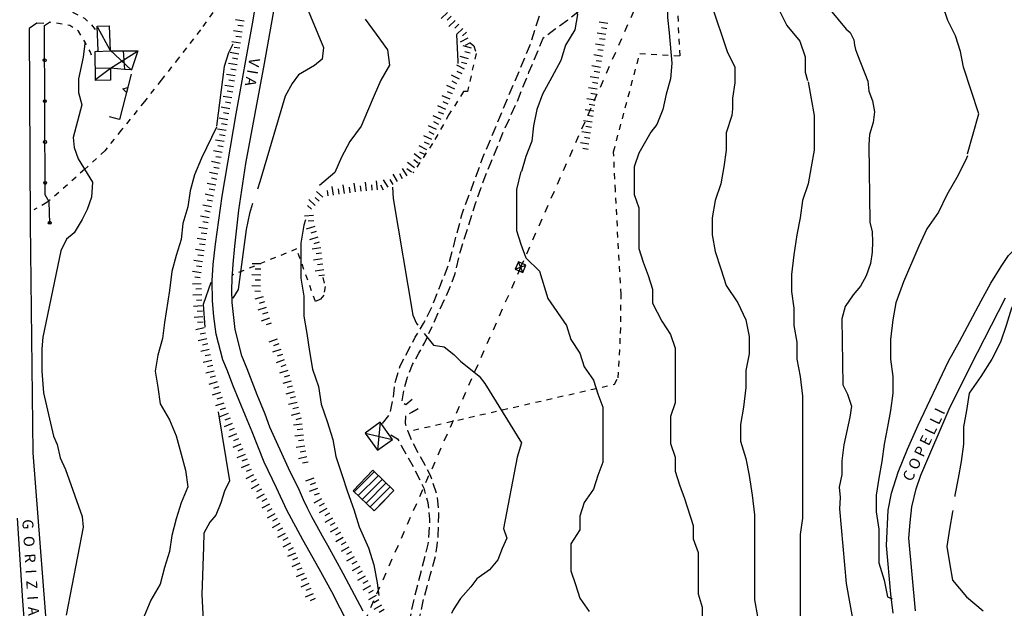
# Model space of a CAD drawing. Units: metres. Extents: x 1478874 to 1483807, y 5090460 to 5097751.
# Drawn here: x 1480621 to 1480958, y 5092031 to 5092233 of the extents above; entities that cross this region are included whole.
import ezdxf

# ---------------------------------------------------------------- set-up
doc = ezdxf.new("R2010")
doc.units = ezdxf.units.M
doc.header["$LTSCALE"] = 1.3
doc.header["$MEASUREMENT"] = 0
for name, pattern in [('L-BOSCO', [3, 1.5, -1.5]), ('LINEAELE', [4, 2, -2]), ('MARCIA', [3, 1.5, -1.5]), ('STRADA-S', [3.9, 2.7, -1.2])]:
    doc.linetypes.add(name, pattern=pattern)
doc.layers.get('0').update_dxf_attribs({"linetype": 'CONTINUOUS'})
for name, color, linetype in [('AIUOLA', 7, 'MARCIA'), ('CLD', 7, 'CONTINUOUS'), ('DIVIS', 7, 'CONTINUOUS'), ('ED-AGGIORNAMENTO 2004', 7, 'CONTINUOUS'), ('ED-MINOR', 7, 'CONTINUOUS'), ('L-BOSCO', 7, 'L-BOSCO'), ('LINEAELE', 7, 'LINEAELE'), ('MURO-S', 7, 'CONTINUOUS'), ('RECINZIO', 7, 'CONTINUOUS'), ('RETINO-AGGIORNAMENTO 2004', 7, 'CONTINUOUS'), ('SCARPATA', 7, 'CONTINUOUS'), ('STRADA', 7, 'CONTINUOUS'), ('STRADA-S', 7, 'STRADA-S'), ('TOPOS', 7, 'CONTINUOUS'), ('TRALICCI', 7, 'CONTINUOUS')]:
    doc.layers.add(name, color=color, linetype=linetype)
doc.styles.add('ROMANS', font='romans', dxfattribs={"oblique": 25, "height": 6})

# ---------------------------------------------------------------- blocks, each defined once
blk = doc.blocks.new('MURO-S2')
blk.add_lwpolyline([(-0.9, 0), (0.9, 0), (0, -1.56)], close=True)
blk = doc.blocks.new('RECINZIO')
blk.add_circle((0, 0), 0.5)
blk = doc.blocks.new('SCARP4')
for p, q in [((0, 0), (0, -3)), ((1.8, 0), (1.8, -1.9))]:
    blk.add_line(p, q)

msp = doc.modelspace()

# ---------------------------------------------------------------- hatches: boundary and pattern name
at = {"layer": 'RETINO-AGGIORNAMENTO 2004'}
h = msp.add_hatch(dxfattribs=at)
h.set_pattern_fill('ANSI31', color=0, scale=15, style=0)
h.set_pattern_definition([(45, (0, 0), (-1.3258252147, 1.3258252147), [])])
h.paths.add_polyline_path([(1480741.94, 5092078.79), (1480749.2, 5092071.83), (1480742.43, 5092064.77), (1480735.17, 5092071.73), (1480741.94, 5092078.79)])

# ---------------------------------------------------------------- linework, layer by layer
at = {"layer": 'AIUOLA', "color": 0, "flags": 128}
for points in [[(1480646.9, 5092229.69), (1480645.68, 5092231.19), (1480643.22, 5092233.36), (1480637.63, 5092236.22), (1480633.99, 5092237.72), (1480631.5, 5092238.19)], [(1480645.48, 5092220.81), (1480645.03, 5092222.15), (1480643.48, 5092225.06), (1480641.09, 5092229.05), (1480638.09, 5092231.05), (1480631.19, 5092232.12)]]:
    msp.add_lwpolyline(points, dxfattribs=at)
at = {"layer": 'CLD', "color": 0}
for points in [[(1480754.49, 5092318.34), (1480756.72, 5092312.15), (1480750.51, 5092308.43), (1480744.2, 5092305.97), (1480740.87, 5092301.92), (1480738.92, 5092298.99), (1480736.31, 5092294.18), (1480735.35, 5092287.9), (1480733.44, 5092284.48), (1480726.49, 5092275.12), (1480723.22, 5092263.69), (1480719.81, 5092249.36), (1480717.79, 5092246.4), (1480716.92, 5092241.87), (1480718.66, 5092238.87), (1480725.01, 5092223.44), (1480724.59, 5092219.44), (1480721.91, 5092217.27), (1480716.47, 5092214.07), (1480714.33, 5092211.15), (1480711.87, 5092206.85), (1480703.27, 5092177.47), (1480702.37, 5092174.97)], [(1480895.8, 5092300.57), (1480892.67, 5092296.86), (1480890.06, 5092290.58), (1480887.34, 5092285.25), (1480885.56, 5092279.91), (1480884.73, 5092274.58), (1480884.73, 5092269.25), (1480885.56, 5092263.92), (1480886.51, 5092258.58), (1480885.56, 5092252.42), (1480883.78, 5092247.09), (1480881.18, 5092241.64), (1480881.18, 5092236.31), (1480883.78, 5092230.97), (1480888.29, 5092225.64), (1480890.06, 5092220.31), (1480890.06, 5092214.98), (1480890.91, 5092212.16)], [(1480945.8, 5092187.06), (1480949.67, 5092200.76), (1480944.33, 5092216.75), (1480943.39, 5092222.09), (1480941.61, 5092227.42), (1480939, 5092232.75), (1480937.22, 5092238.08), (1480936.28, 5092243.53), (1480935.45, 5092248.87), (1480934.5, 5092254.2), (1480934.5, 5092264.86), (1480936.28, 5092270.2), (1480940.78, 5092275.53), (1480945.16, 5092280.86), (1480961.16, 5092291.53)], [(1480843.93, 5092279.92), (1480843.49, 5092277.54), (1480842.43, 5092272.33), (1480842.9, 5092266.64), (1480842.9, 5092261.31), (1480843.49, 5092256.09), (1480843.49, 5092250.88), (1480842.9, 5092245.19), (1480842.9, 5092233.7), (1480843.49, 5092228.48), (1480844.44, 5092218.06), (1480843.97, 5092212.72), (1480842.43, 5092207.51), (1480841.36, 5092202.3), (1480839.23, 5092197.08), (1480837.21, 5092194.47)], [(1480811.91, 5092235.39), (1480812.09, 5092234.76), (1480811.15, 5092229.55), (1480807.95, 5092224.22), (1480806.41, 5092219), (1480803.32, 5092213.32), (1480800.13, 5092207.51), (1480798.11, 5092202.3), (1480797.04, 5092196.61), (1480796.45, 5092191.39), (1480794.44, 5092186.18), (1480792.9, 5092180.97)], [(1480858.07, 5092238.08), (1480863.4, 5092222.09), (1480866.01, 5092216.75), (1480866.01, 5092211.42), (1480865.18, 5092206.09), (1480865.18, 5092202.53), (1480864.98, 5092200.16), (1480863.08, 5092194.26), (1480863.08, 5092188.36), (1480862.24, 5092182.67), (1480861.18, 5092176.77), (1480859.29, 5092171.08), (1480858.23, 5092165.18), (1480858.23, 5092159.28), (1480859.29, 5092153.59), (1480861.18, 5092147.69), (1480863.08, 5092142), (1480867.08, 5092136.1), (1480869.82, 5092130.21), (1480870.88, 5092124.52), (1480870.88, 5092118.62), (1480869.82, 5092112.93), (1480869.82, 5092107.03), (1480868.98, 5092100.29), (1480867.93, 5092094.39), (1480867.93, 5092088.7), (1480869.82, 5092082.8), (1480870.88, 5092076.9), (1480871.93, 5092070.15), (1480872.77, 5092063.41), (1480872.77, 5092034.33), (1480873.82, 5092028.65)], [(1480898.66, 5092236.33), (1480904.12, 5092229.72), (1480905.53, 5092228.61), (1480906.8, 5092226.12), (1480906.99, 5092224.27), (1480907.36, 5092222.79), (1480908.01, 5092221), (1480911.58, 5092211.97), (1480911.98, 5092208.53), (1480913.17, 5092205.22), (1480913.87, 5092201.49), (1480913.41, 5092197.82), (1480912.21, 5092193.73), (1480911.98, 5092190.16), (1480912.32, 5092163.65), (1480913.1, 5092160.36), (1480913.22, 5092156.94), (1480913.04, 5092153.37), (1480912.5, 5092149.53), (1480910.99, 5092145.32), (1480909.07, 5092141.77), (1480906.53, 5092138.84), (1480903.78, 5092134.84), (1480902.68, 5092130.6), (1480903.07, 5092108), (1480904.67, 5092104.77), (1480905.96, 5092100.72), (1480905.43, 5092096.89), (1480903.4, 5092087.48), (1480902.72, 5092081.91), (1480902.67, 5092077.31), (1480901.77, 5092072.98), (1480902.15, 5092069.38), (1480901.93, 5092065.5), (1480904.14, 5092039.89), (1480906.9, 5092024.8)], [(1480739.34, 5092233.22), (1480743.13, 5092228.01), (1480746.92, 5092222.68), (1480747.63, 5092217.46), (1480744.67, 5092212.25), (1480742.42, 5092207.04), (1480740.17, 5092201.7), (1480737.92, 5092196.49), (1480734.12, 5092191.28), (1480731.16, 5092185.94), (1480728.91, 5092180.73), (1480723.7, 5092176.23)], [(1480643.22, 5092225.5), (1480643.25, 5092224.9), (1480642.65, 5092220.14), (1480641.11, 5092212.76), (1480641.08, 5092208.11), (1480642.17, 5092203.81), (1480639.29, 5092192.68), (1480639.62, 5092189.21), (1480640.96, 5092185.3), (1480645.89, 5092177.4), (1480645.58, 5092172.21), (1480643.99, 5092168.02), (1480642.37, 5092164.59), (1480639.56, 5092160.06), (1480637, 5092157.89), (1480634.99, 5092153.81), (1480628.89, 5092124.33), (1480628.56, 5092120.27), (1480628.51, 5092112.61), (1480629.06, 5092105.28), (1480632.47, 5092090.39), (1480633.74, 5092087.59), (1480634.74, 5092082.92), (1480636.66, 5092078.93), (1480642.38, 5092062.86), (1480642.64, 5092059.28), (1480636.87, 5092029.13)], [(1480770.67, 5092227.8), (1480771.13, 5092218.75), (1480771.04, 5092218.03)], [(1480694.01, 5092224.63), (1480692.53, 5092221.6), (1480691.01, 5092216.98), (1480688.39, 5092196.52)], [(1480891.1, 5092211.75), (1480892.16, 5092205.85), (1480893.21, 5092200.16), (1480893.21, 5092188.36), (1480892.16, 5092182.67), (1480891.1, 5092176.77), (1480889.21, 5092171.08), (1480888.36, 5092165.18), (1480887.31, 5092159.28), (1480886.26, 5092152.54), (1480885.41, 5092145.8), (1480885.41, 5092139.9), (1480886.26, 5092134.21), (1480886.26, 5092128.31), (1480887.31, 5092122.62), (1480887.31, 5092116.72), (1480888.36, 5092110.82), (1480889.21, 5092104.08), (1480889.21, 5092062.36), (1480888.36, 5092056.67), (1480888.36, 5092020.85)], [(1480688.38, 5092196.21), (1480683.18, 5092185.56), (1480680.87, 5092179.87), (1480679.39, 5092174.39), (1480678.55, 5092168.91), (1480676.86, 5092163.22), (1480676.23, 5092157.74), (1480674.55, 5092152.27), (1480673.07, 5092146.79), (1480672.23, 5092140.26), (1480670.54, 5092129.3), (1480669.91, 5092123.82), (1480668.22, 5092118.13), (1480667.38, 5092112.65), (1480668.22, 5092107.17), (1480669.07, 5092101.49), (1480672.23, 5092096.01), (1480674.55, 5092090.53), (1480676.23, 5092084.21), (1480677.71, 5092078.73), (1480678.55, 5092073.04), (1480676.23, 5092067.56), (1480674.55, 5092062.08), (1480673.07, 5092056.4), (1480672.23, 5092050.92), (1480670.54, 5092045.44), (1480669.07, 5092039.75), (1480665.91, 5092034.27), (1480663.59, 5092028.79)], [(1480837.21, 5092194.47), (1480833.16, 5092187.31), (1480831.48, 5092182.67), (1480831.48, 5092173.19), (1480833.16, 5092168.55), (1480833.16, 5092154.65), (1480834.64, 5092150.01), (1480836.32, 5092145.38), (1480837.8, 5092140.74), (1480837.8, 5092135.89), (1480840.96, 5092129.78), (1480843.91, 5092125.15), (1480845.59, 5092120.51), (1480845.59, 5092101.76), (1480843.91, 5092097.12), (1480843.91, 5092087.85), (1480845.59, 5092083.22), (1480845.59, 5092078.37), (1480847.07, 5092073.74), (1480848.75, 5092069.1), (1480851.7, 5092059.83), (1480851.7, 5092055.19), (1480853.39, 5092050.56), (1480853.39, 5092036.44), (1480854.86, 5092031.81), (1480854.86, 5092003.78)], [(1480945.73, 5092186.43), (1480945.46, 5092185.62), (1480942.51, 5092179.72), (1480938.72, 5092172.98), (1480935.77, 5092167.08), (1480931.77, 5092161.39), (1480929.03, 5092155.49), (1480923.86, 5092143.24), (1480921.23, 5092136.1), (1480920.18, 5092130.21), (1480919.33, 5092123.46), (1480919.33, 5092116.72), (1480920.18, 5092110.82), (1480920.18, 5092105.13), (1480919.33, 5092099.23), (1480918.28, 5092093.54), (1480917.23, 5092087.64), (1480916.39, 5092081.74), (1480915.33, 5092076.05), (1480914.49, 5092070.15), (1480914.49, 5092064.47), (1480915.33, 5092058.57), (1480915.33, 5092046.98), (1480917.23, 5092041.08), (1480918.28, 5092035.39), (1480919.88, 5092034.69)], [(1480792.71, 5092180.98), (1480791.23, 5092174.87), (1480791.23, 5092160.76), (1480792.71, 5092156.12), (1480794.39, 5092151.49), (1480799.03, 5092146.85), (1480801.98, 5092137.58), (1480808.3, 5092128.31), (1480809.77, 5092123.46), (1480812.93, 5092118.83), (1480814.41, 5092114.19), (1480817.57, 5092109.56), (1480819.04, 5092104.92), (1480820.73, 5092100.29), (1480820.73, 5092081.53), (1480819.04, 5092076.9), (1480817.57, 5092072.26), (1480814.41, 5092067.63), (1480812.93, 5092062.99), (1480812.93, 5092058.36), (1480809.77, 5092053.51), (1480809.77, 5092044.24), (1480811.46, 5092039.6), (1480812.93, 5092034.97), (1480816.09, 5092030.33)], [(1480748.68, 5092175.66), (1480748.97, 5092171.77), (1480755.63, 5092131.86), (1480756.87, 5092129.01), (1480757.36, 5092128.38)], [(1480700.66, 5092170.01), (1480699.68, 5092166.61), (1480698.55, 5092161.21), (1480695.78, 5092140.67), (1480693.95, 5092137.7), (1480693.62, 5092138.04)], [(1480718.91, 5092164.45), (1480718.32, 5092162.61), (1480717.27, 5092156.5), (1480717.27, 5092144.49), (1480718.32, 5092138.38), (1480718.32, 5092131.43), (1480719.37, 5092125.53), (1480720.22, 5092119.42), (1480721.27, 5092113.31), (1480723.38, 5092107.41), (1480724.22, 5092101.3), (1480726.33, 5092095.4), (1480728.22, 5092089.29), (1480729.28, 5092083.39), (1480731.38, 5092077.28), (1480733.28, 5092071.38), (1480735.39, 5092065.27), (1480737.28, 5092059.37), (1480740.44, 5092052.21), (1480742.34, 5092046.31), (1480743.39, 5092040.2), (1480744.05, 5092035.87)], [(1480972.81, 5092155.62), (1480970.53, 5092151.7), (1480966.74, 5092145.8), (1480963.79, 5092139.9), (1480960.84, 5092134.21), (1480958.95, 5092128.31), (1480957.05, 5092122.62), (1480954.1, 5092116.72), (1480950.31, 5092110.82), (1480946.3, 5092105.13), (1480945.46, 5092099.23), (1480944.41, 5092093.54), (1480944.41, 5092087.64), (1480943.56, 5092081.74), (1480942.51, 5092076.05), (1480941.46, 5092070.15), (1480941.39, 5092069.7)], [(1480686.38, 5092143), (1480683.81, 5092135.53), (1480684.38, 5092127.67)], [(1480759.57, 5092125.55), (1480762.71, 5092121.53), (1480766.41, 5092120.98), (1480769.73, 5092118.33), (1480772.01, 5092116.11), (1480778.4, 5092110.93), (1480780.32, 5092108.45), (1480792.94, 5092088.07), (1480791.45, 5092083.17), (1480786.78, 5092058.79), (1480787.83, 5092055.52), (1480786.24, 5092051.91), (1480784.84, 5092048.07), (1480781.88, 5092044.64), (1480777.6, 5092041.5), (1480775.55, 5092038.77), (1480771.98, 5092034.77), (1480769.49, 5092030.97), (1480768.92, 5092029.66)], [(1480688.98, 5092098.69), (1480692.85, 5092075.1), (1480691.11, 5092071.54), (1480689.83, 5092067.62), (1480688.11, 5092063.35), (1480686.03, 5092060.9), (1480684, 5092057.22), (1480683.92, 5092052.51), (1480683.36, 5092036.15), (1480683.75, 5092027.27)], [(1480940.68, 5092064.91), (1480940.61, 5092064.47), (1480939.56, 5092058.57), (1480938.72, 5092052.67), (1480939.56, 5092046.98), (1480940.61, 5092041.08), (1480945.46, 5092035.39), (1480951.15, 5092030.54)]]:
    msp.add_lwpolyline(points, dxfattribs=at)
at = {"layer": 'DIVIS', "color": 0}
for points in [[(1480647.55, 5092230.49), (1480651.81, 5092222.68), (1480659.2, 5092215.73)], [(1480646.81, 5092222.15), (1480651.95, 5092222.37)], [(1480646.98, 5092212.61), (1480652.09, 5092216.44), (1480661.33, 5092222.26)], [(1480656.37, 5092222.31), (1480656.81, 5092215.96)], [(1480646.88, 5092216.46), (1480652.08, 5092216.41)], [(1480790.77, 5092147.55), (1480794.43, 5092148.95)], [(1480793.34, 5092146.44), (1480791.86, 5092150.05)], [(1480744.48, 5092095.17), (1480743.58, 5092085.57)], [(1480739.33, 5092091.44), (1480748.73, 5092089.3)]]:
    msp.add_lwpolyline(points, dxfattribs=at)
at = {"layer": 'ED-AGGIORNAMENTO 2004', "color": 0}
msp.add_lwpolyline([(1480741.94, 5092078.79), (1480749.2, 5092071.83), (1480742.43, 5092064.77), (1480735.17, 5092071.73), (1480741.94, 5092078.79)], close=True, dxfattribs=at)
at = {"layer": 'ED-MINOR', "color": 0}
for points in [[(1480647.53, 5092230.77), (1480651.63, 5092230.88), (1480651.95, 5092222.37), (1480656.37, 5092222.31), (1480661.41, 5092222.28), (1480659.28, 5092215.8), (1480656.81, 5092215.96), (1480652.08, 5092216.41), (1480652.01, 5092212.24), (1480646.92, 5092212.13), (1480646.81, 5092222.15), (1480647.76, 5092222.28), (1480647.53, 5092230.77)], [(1480744.48, 5092095.17), (1480739.33, 5092091.44), (1480743.58, 5092085.57), (1480748.73, 5092089.3), (1480744.48, 5092095.17)]]:
    msp.add_lwpolyline(points, dxfattribs=at)
at = {"layer": 'L-BOSCO', "color": 0}
for points in [[(1480755.86, 5092092.45), (1480824.76, 5092108.17), (1480826, 5092110.34), (1480826.86, 5092125.6), (1480827.04, 5092138.91), (1480825.06, 5092174.55), (1480824.44, 5092187.8), (1480833.42, 5092221.37), (1480847.27, 5092220.64), (1480845.69, 5092250.71), (1480851.76, 5092253.65), (1480852.55, 5092269.35), (1480851.39, 5092305.46)], [(1480687.62, 5092274.04), (1480689.33, 5092272.87), (1480692.53, 5092266.65), (1480693.56, 5092258.14), (1480692.45, 5092248.16), (1480688.08, 5092237.42), (1480687.15, 5092235.43), (1480682.83, 5092229.52), (1480675.4, 5092219.88), (1480669.42, 5092212.31), (1480663.66, 5092204.98), (1480655.75, 5092195.17), (1480650.13, 5092188.15), (1480643.13, 5092181.73), (1480637.28, 5092176.41), (1480630.2, 5092170.39), (1480625.82, 5092167.87)], [(1480775.36, 5092225.03), (1480776.58, 5092224.1), (1480777.37, 5092221.38), (1480774.36, 5092208.43), (1480773.03, 5092208.36), (1480768.03, 5092200.52), (1480762.45, 5092190.6), (1480755.7, 5092180.56)], [(1480724.82, 5092144.71), (1480725.64, 5092141.61), (1480725.15, 5092138.64), (1480724.04, 5092137.3), (1480722.3, 5092136.47), (1480715.83, 5092154.51), (1480693.56, 5092145.46)]]:
    msp.add_lwpolyline(points, dxfattribs=at)
at = {"layer": 'LINEAELE', "color": 0}
for points in [[(1480792.59, 5092148.12), (1480858.34, 5092296.89), (1480939.27, 5092425.04), (1481036.35, 5092579.81), (1481049, 5092600)], [(1480792.59, 5092148.12), (1480720.48, 5091984.84), (1480571.78, 5091797.41), (1480551.07, 5091643.41), (1480531.79, 5091495.24)]]:
    msp.add_lwpolyline(points, dxfattribs=at)
at = {"layer": 'MURO-S', "color": 0}
msp.add_lwpolyline([(1480659.16, 5092214.3), (1480655.12, 5092198.78), (1480651.74, 5092199.75)], dxfattribs=at)
at = {"layer": 'RECINZIO', "color": 0}
msp.add_lwpolyline([(1480631.23, 5092163.31), (1480631.07, 5092170.61), (1480629.68, 5092173.07), (1480629.42, 5092231.03), (1480631.19, 5092232.12)], dxfattribs=at)
at = {"layer": 'STRADA', "color": 0}
for points in [[(1480704.87, 5092218.03), (1480704.87, 5092218.03), (1480704.87, 5092218.03), (1480704.87, 5092218.03), (1480711.32, 5092254.61), (1480714.78, 5092282.63), (1480714.78, 5092282.63), (1480715.73, 5092297.97)], [(1480695.16, 5092200.8), (1480695.16, 5092200.8), (1480700.68, 5092231.59), (1480705.29, 5092258.3)], [(1480629.25, 5092231.75), (1480626.84, 5092231.81), (1480624.18, 5092229.98)], [(1480624.18, 5092229.98), (1480624.52, 5092163.25), (1480625.39, 5092084.73), (1480631.24, 5092009.85)], [(1480738.58, 5092030.46), (1480731.8, 5092043.33), (1480726.52, 5092052.9), (1480724.72, 5092056.17), (1480722.7, 5092059.73), (1480721.06, 5092062.73), (1480719.53, 5092065.74), (1480718.2, 5092068.64), (1480716.8, 5092071.77), (1480713.03, 5092079.41), (1480713.03, 5092079.41), (1480706.69, 5092093.53), (1480705.01, 5092097.87), (1480702.35, 5092104.58), (1480698.89, 5092113.44), (1480697.07, 5092117.94), (1480697.07, 5092117.94), (1480694.75, 5092126.87), (1480694.75, 5092126.87), (1480694.75, 5092126.87), (1480694.75, 5092126.87), (1480693.69, 5092136.11), (1480693.69, 5092136.11), (1480693.66, 5092140.43), (1480693.7, 5092144.33), (1480694.05, 5092149.33), (1480694.65, 5092155.46), (1480696.06, 5092167.81), (1480696.06, 5092167.81), (1480698.38, 5092183.73), (1480698.38, 5092183.73), (1480704.87, 5092218.03)], [(1480736.34, 5092020.56), (1480727.89, 5092037.1), (1480723.55, 5092045.01), (1480718.01, 5092054.88), (1480712.51, 5092065.01), (1480708.91, 5092072.65), (1480704.76, 5092081.53), (1480700.56, 5092091.84), (1480698.29, 5092097.31), (1480693.95, 5092107.91), (1480693.95, 5092107.91), (1480692.16, 5092112.74), (1480690.5, 5092116.55), (1480688.28, 5092125.35), (1480687.41, 5092131.37), (1480687.41, 5092131.37), (1480686.98, 5092136.74), (1480686.88, 5092143.62), (1480687.25, 5092149.17), (1480687.99, 5092156.17), (1480690.27, 5092172.56), (1480690.27, 5092172.56), (1480690.27, 5092172.56), (1480695.16, 5092200.8)], [(1480920.23, 5092029.77), (1480919.52, 5092036.24), (1480919.52, 5092036.24), (1480919.52, 5092036.24), (1480917.96, 5092053.01), (1480918.53, 5092065), (1480919.68, 5092070.9), (1480919.68, 5092070.9), (1480921.94, 5092078.11), (1480925.2, 5092085.94), (1480928.82, 5092094.13), (1480928.82, 5092094.13), (1480928.82, 5092094.13), (1480939.28, 5092116.07), (1480939.28, 5092116.07), (1480943.03, 5092122.85), (1480946.66, 5092129.6), (1480950.45, 5092136.77), (1480953.71, 5092142.76), (1480957.27, 5092148.53), (1480959.85, 5092152.23), (1480963.52, 5092156.15), (1480967.86, 5092160), (1480970.41, 5092162.59)], [(1480927.98, 5092030.54), (1480925.7, 5092055.5), (1480926.09, 5092060.87), (1480926.65, 5092066.25), (1480928.15, 5092072.38), (1480929.73, 5092077.02), (1480939.86, 5092100.41), (1480949.19, 5092119.07), (1480958.72, 5092137.72)], [(1480622.8, 5091940.22), (1480623.17, 5091943.85), (1480624.2, 5091947.35), (1480626.35, 5091951.95), (1480628.29, 5091957.56), (1480626.18, 5091979.83), (1480622.03, 5092034.04), (1480620.19, 5092062.3)]]:
    msp.add_lwpolyline(points, dxfattribs=at)
at = {"layer": 'STRADA-S', "color": 0, "flags": 128}
for points in [[(1480753.22, 5092118.12), (1480756.51, 5092124.24), (1480759.32, 5092128.93), (1480762.3, 5092134.82), (1480765.15, 5092142.14), (1480768.13, 5092149.68), (1480772.45, 5092166.22), (1480772.45, 5092166.22), (1480779.92, 5092186.43), (1480779.92, 5092186.43), (1480779.92, 5092186.43), (1480796.04, 5092224.76), (1480799.38, 5092235.44), (1480802.63, 5092248.37), (1480806.77, 5092262.14), (1480810.59, 5092278.34), (1480814.63, 5092284.14), (1480817.59, 5092283.6), (1480815.8, 5092278.44), (1480814.8, 5092276.16), (1480815.12, 5092275.36), (1480815.97, 5092275.75), (1480818.89, 5092277.81), (1480822.9, 5092281.77), (1480826.53, 5092286.05), (1480828.67, 5092291.14), (1480829.79, 5092295.43), (1480830.67, 5092301.05), (1480831.28, 5092306.4), (1480831.09, 5092309.58), (1480830.78, 5092312.07), (1480830.41, 5092314.87), (1480829.95, 5092318.4), (1480829.84, 5092323.43), (1480830.15, 5092328.01), (1480831.12, 5092333.55), (1480832.08, 5092337.14), (1480833.59, 5092341.95), (1480834.73, 5092345.35), (1480835.33, 5092348.43), (1480835.53, 5092350.89), (1480835.52, 5092354.19), (1480835.31, 5092357.31), (1480834.38, 5092361.69), (1480833.02, 5092367.2), (1480831.78, 5092373.16), (1480831.09, 5092377.74), (1480830.23, 5092385.08), (1480830.77, 5092389.91), (1480832.3, 5092392.88), (1480835.07, 5092393.86), (1480838.86, 5092394.07)], [(1480833.23, 5092263.6), (1480833.23, 5092263.6), (1480829.21, 5092254.75), (1480829.21, 5092254.75), (1480829.21, 5092254.75), (1480826.97, 5092248.03), (1480825.54, 5092245.94), (1480820.93, 5092242.37), (1480820.93, 5092242.37), (1480808.94, 5092232.93), (1480808.94, 5092232.93), (1480808.94, 5092232.93), (1480804.42, 5092229.74), (1480800.26, 5092226.57), (1480800.26, 5092226.57), (1480795.32, 5092214.88), (1480795.32, 5092214.88), (1480795.32, 5092214.88), (1480791.26, 5092204.72), (1480791.26, 5092204.72), (1480791.26, 5092204.72), (1480786.74, 5092194.84), (1480782.24, 5092183.87), (1480780.38, 5092179.2), (1480778.84, 5092175.04), (1480777.17, 5092170.3), (1480777.17, 5092170.3), (1480777.17, 5092170.3), (1480777.17, 5092170.3), (1480771.83, 5092153.58), (1480769.94, 5092145.59), (1480769.94, 5092145.59), (1480768.8, 5092142.36), (1480761.07, 5092125.44), (1480761.07, 5092125.44), (1480761.07, 5092125.44), (1480761.07, 5092125.44)], [(1480755.45, 5092103), (1480755.45, 5092103), (1480755.45, 5092103), (1480753.22, 5092101.17), (1480751.89, 5092101.74), (1480752.59, 5092106.22), (1480753.88, 5092110.55), (1480755.59, 5092114.95), (1480757.74, 5092118.81), (1480759.69, 5092122.24), (1480761.07, 5092125.44), (1480761.07, 5092125.44)], [(1480745.22, 5092094.7), (1480745.22, 5092094.7), (1480747.85, 5092097.97), (1480749.03, 5092103.65), (1480749.41, 5092108.22), (1480751.32, 5092114.5), (1480751.32, 5092114.5), (1480753.22, 5092118.12)], [(1480785.28, 5091946.65), (1480786.52, 5091953.24), (1480785.49, 5091962.65), (1480780.19, 5091980.97), (1480776.34, 5091991.89), (1480770.25, 5092002.96), (1480758.36, 5092021.21), (1480757.6, 5092024.64), (1480757.97, 5092028.15), (1480759.37, 5092034.78), (1480760.55, 5092038.91), (1480761.65, 5092042.78), (1480762.67, 5092046.37), (1480763.49, 5092049.53), (1480764.02, 5092052.93), (1480764.34, 5092056.26), (1480764.59, 5092063.48), (1480764.59, 5092063.48), (1480764.08, 5092069.95), (1480761.7, 5092076.96), (1480761.7, 5092076.96), (1480761.7, 5092076.96), (1480759.9, 5092080.41), (1480757.55, 5092084.56), (1480755.47, 5092088.63), (1480754.05, 5092092.03), (1480753.09, 5092094.68), (1480753.22, 5092097.45), (1480755.3, 5092098.62), (1480757.51, 5092099.87)], [(1480748.08, 5092090.89), (1480750.45, 5092089.44), (1480751.7, 5092087.22), (1480755.77, 5092080.03), (1480759.41, 5092072.55), (1480760.77, 5092067.66), (1480761.41, 5092061.95), (1480760.84, 5092053.39), (1480760.84, 5092053.39), (1480755.87, 5092034.04), (1480754.62, 5092028.08), (1480754.05, 5092023.51), (1480754.08, 5092021.38), (1480754.52, 5092019.81), (1480757.55, 5092014.45), (1480757.55, 5092014.45), (1480757.55, 5092014.45), (1480760.63, 5092009.66), (1480760.63, 5092009.66), (1480764.77, 5092004.1), (1480764.77, 5092004.1), (1480769.8, 5091995.22), (1480769.8, 5091995.22), (1480769.8, 5091995.22), (1480773.15, 5091989.22), (1480773.15, 5091989.22), (1480776.03, 5091982.5), (1480776.03, 5091982.5), (1480778.63, 5091975.74), (1480779.72, 5091972.85), (1480779.72, 5091972.85), (1480781.61, 5091967.48), (1480781.61, 5091967.48), (1480782.48, 5091962.41), (1480781.97, 5091960.48), (1480781.3, 5091959.23), (1480780.27, 5091958.65), (1480779.4, 5091958.33), (1480778.78, 5091958.36), (1480778.28, 5091958.85)]]:
    msp.add_lwpolyline(points, dxfattribs=at)
at = {"layer": 'TRALICCI', "color": 0}
for p, q in [((1480791.86, 5092150.05), (1480790.77, 5092147.55)), ((1480790.77, 5092147.55), (1480793.34, 5092146.44)), ((1480794.43, 5092148.95), (1480791.86, 5092150.05)), ((1480793.34, 5092146.44), (1480794.43, 5092148.95))]:
    msp.add_line(p, q, dxfattribs=at)

# ---------------------------------------------------------------- block references
at = {"layer": 'MURO-S', "color": 0, "rotation": 255.4091867535846}
msp.add_blockref('MURO-S2', (1480657.76, 5092208.93), dxfattribs=at)
at = {"layer": 'RECINZIO', "color": 0}
for p, rotation in [((1480629.47, 5092219.11), 90.25701868097923), ((1480629.54, 5092205.11), 90.25701868097923), ((1480629.6, 5092191.11), 90.25701868097923), ((1480629.66, 5092177.11), 90.25701868097923), ((1480631.23, 5092163.48), 91.25559687394593)]:
    msp.add_blockref('RECINZIO', p, dxfattribs=dict(at, rotation=rotation))
at = {"layer": 'SCARPATA', "color": 0}
for p, rotation in [((1480767.52, 5092235.5), 314.0419658914108), ((1480697.8, 5092232.51), 260.9514611665854), ((1480770.16, 5092232.76), 314.0419658914108), ((1480822.43, 5092231.69), 260.7894973688907), ((1480697.2, 5092228.76), 260.9514611665854), ((1480772.8, 5092230.03), 314.0419658914108), ((1480821.83, 5092227.94), 260.7894973688907), ((1480696.61, 5092225), 260.9514611665854), ((1480774.53, 5092226.66), 295.9587692615705), ((1480696.01, 5092221.25), 260.9514611665854), ((1480775.77, 5092223.21), 253.5105999137944), ((1480821.22, 5092224.19), 260.7894973688907), ((1480774.7, 5092219.57), 253.5105999137944), ((1480820.61, 5092220.43), 260.7894973688907), ((1480695.41, 5092217.5), 260.9514611665854), ((1480773.37, 5092216.02), 242.4237230336954), ((1480820, 5092216.68), 260.7894973688907), ((1480694.81, 5092213.74), 260.9514611665854), ((1480771.61, 5092212.65), 242.4237230336954), ((1480819.39, 5092212.93), 260.7894973688907), ((1480694.21, 5092209.99), 260.9514611665854), ((1480770, 5092209.22), 246.3237566963861), ((1480818.8, 5092209.18), 261.6062108448737), ((1480693.58, 5092206.24), 260.1226442404944), ((1480768.47, 5092205.74), 246.3237566963861), ((1480818.25, 5092205.42), 261.6062108448737), ((1480692.93, 5092202.5), 260.1226442404944), ((1480766.95, 5092202.26), 246.3237566963861), ((1480817.69, 5092201.66), 261.6062108448737), ((1480692.28, 5092198.76), 260.1226442404944), ((1480765.39, 5092198.79), 244.6313698020936), ((1480817.14, 5092197.9), 261.6062108448737), ((1480691.63, 5092195.01), 260.1226442404944), ((1480763.76, 5092195.36), 244.6313698020936), ((1480816.58, 5092194.14), 261.6062108448737), ((1480690.98, 5092191.27), 260.1226442404944), ((1480762.13, 5092191.92), 244.6313698020936), ((1480690.32, 5092187.53), 260.1226442404944), ((1480760.5, 5092188.49), 244.6313698020936), ((1480816.03, 5092190.38), 261.6062108448737), ((1480758.55, 5092185.25), 232.683228710715), ((1480689.62, 5092183.79), 258.5748476495909), ((1480753.7, 5092179.48), 210.7493195774321), ((1480756.25, 5092182.23), 232.683228710715), ((1480688.87, 5092180.07), 258.5748476495909), ((1480743.53, 5092174.79), 185.6937924986699), ((1480747.17, 5092175.6), 210.7493195774321), ((1480750.43, 5092177.54), 210.7493195774321), ((1480688.12, 5092176.34), 258.5748476495909), ((1480728.45, 5092172.92), 188.3821877525232), ((1480732.21, 5092173.47), 188.3821877525232), ((1480735.97, 5092174.03), 188.3821877525232), ((1480739.75, 5092174.41), 185.6937924986699), ((1480687.37, 5092172.62), 258.5748476495909), ((1480722.19, 5092169.4), 227.0122671952861), ((1480724.79, 5092172.18), 227.0122671952861), ((1480686.61, 5092168.89), 258.5748476495909), ((1480685.86, 5092165.17), 258.5748476495909), ((1480721.58, 5092165.9), 273.1564964701476), ((1480685.27, 5092161.41), 261.6584750652094), ((1480722.02, 5092162.15), 286.1830225920218), ((1480684.72, 5092157.65), 261.6584750652094), ((1480723.08, 5092158.5), 286.1830225920218), ((1480684.17, 5092153.89), 261.6584750652094), ((1480724.13, 5092154.85), 277.3952774550423), ((1480724.62, 5092151.08), 277.3952774550423), ((1480683.62, 5092150.13), 261.6584750652094), ((1480703.59, 5092149.37), 268.9172189969868), ((1480683.07, 5092146.37), 261.6584750652094), ((1480703.52, 5092145.57), 268.9172189969868), ((1480725.11, 5092147.31), 277.3952774550423), ((1480683.1, 5092142.59), 272.9633361833186), ((1480703.44, 5092141.77), 268.9172189969868), ((1480683.3, 5092138.79), 272.9633361833186), ((1480704.37, 5092138.1), 285.1421094229076), ((1480683.5, 5092135), 272.9633361833186), ((1480705.4, 5092134.44), 286.7308411682588), ((1480683.69, 5092131.2), 272.9633361833186), ((1480706.51, 5092130.8), 290.0349735377782), ((1480684.19, 5092127.45), 282.9991949605135), ((1480685.04, 5092123.75), 282.9991949605135), ((1480709.11, 5092123.66), 290.0349735377782), ((1480685.9, 5092120.04), 282.9991949605135), ((1480710.41, 5092120.09), 288.4181119798357), ((1480686.75, 5092116.34), 282.9991949605135), ((1480711.61, 5092116.49), 288.4181119798357), ((1480687.61, 5092112.64), 282.9991949605135), ((1480712.81, 5092112.88), 288.4181119798357), ((1480688.62, 5092108.98), 287.6969667142616), ((1480713.97, 5092109.26), 285.5674315534978), ((1480689.78, 5092105.36), 287.6969667142616), ((1480714.99, 5092105.6), 285.5674315534978), ((1480690.93, 5092101.74), 287.6969667142616), ((1480715.98, 5092101.93), 284.352597318111), ((1480692.34, 5092098.21), 292.457469895078), ((1480716.92, 5092098.25), 284.352597318111), ((1480693.79, 5092094.7), 292.457469895078), ((1480717.71, 5092094.54), 276.5089564402301), ((1480695.25, 5092091.19), 292.457469895078), ((1480718.14, 5092090.77), 276.5089564402301), ((1480696.7, 5092087.68), 292.5132814915412), ((1480718.68, 5092087.01), 278.833414651631), ((1480698.15, 5092084.17), 292.5132814915412), ((1480719.37, 5092083.27), 281.7682889315105), ((1480699.61, 5092080.66), 292.5132814915412), ((1480701.1, 5092077.17), 298.3802489778116), ((1480702.91, 5092073.82), 298.3802489778116), ((1480721.7, 5092076.05), 289.9527350538928), ((1480704.71, 5092070.48), 298.3802489778116), ((1480722.99, 5092072.48), 289.9527350538928), ((1480706.52, 5092067.14), 298.3802489778116), ((1480724.35, 5092068.93), 299.4794112122836), ((1480708.33, 5092063.79), 298.3802489778116), ((1480726.22, 5092065.63), 299.4794112122836), ((1480710.13, 5092060.45), 298.3802489778116), ((1480728.09, 5092062.32), 299.466796840307), ((1480711.94, 5092057.11), 298.3802489778116), ((1480729.96, 5092059.01), 299.466796840307), ((1480713.75, 5092053.76), 298.3802489778116), ((1480731.83, 5092055.7), 299.5319947327469), ((1480715.4, 5092050.35), 293.6750116341744), ((1480733.7, 5092052.4), 299.5319947327469), ((1480716.93, 5092046.87), 293.6750116341744), ((1480735.57, 5092049.09), 299.4949558175924), ((1480718.46, 5092043.39), 293.6750116341744), ((1480737.45, 5092045.78), 299.4306001184277), ((1480719.98, 5092039.91), 293.6750116341744), ((1480739.31, 5092042.47), 299.4306001184277), ((1480721.51, 5092036.43), 293.6750116341744), ((1480741.18, 5092039.16), 299.637081274475), ((1480743.06, 5092035.86), 299.637081274475), ((1480744.94, 5092032.56), 299.4722720733523)]:
    msp.add_blockref('SCARP4', p, dxfattribs=dict(at, rotation=rotation))

# ---------------------------------------------------------------- texts
at = {"layer": 'TOPOS', "color": 0, "style": 'ROMANS'}
for s, rotation, p in [('V I A', 260.3211, (1480699.69, 5092220.11)), ('C O P E L L I', 64.4573, (1480926.62, 5092074.59)), ('G  O  R  I  Z  I  A', 273.7044, (1480621.79, 5092061.84))]:
    msp.add_text(s, height=3.7, rotation=rotation, dxfattribs=at).set_placement(p)

doc.saveas('drawing.dxf')
